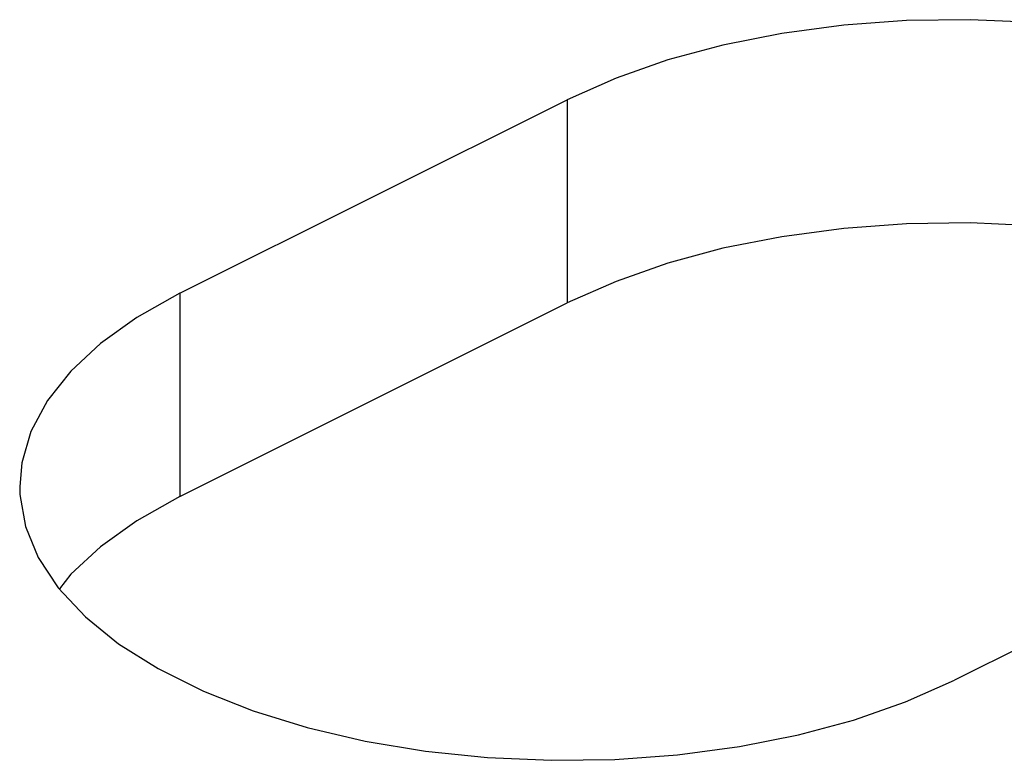
# Model space of a CAD drawing. Extents: x -359 to 544, y -757 to 856.
# Drawn here: x 225 to 231, y 725 to 729 of the extents above; entities that cross this region are included whole.
import ezdxf

# ---------------------------------------------------------------- set-up
doc = ezdxf.new("R2010")
doc.units = 0
doc.header["$LTSCALE"] = 16.335
doc.layers.get('0').update_dxf_attribs({"linetype": 'CONTINUOUS'})

msp = doc.modelspace()

# ---------------------------------------------------------------- linework, layer by layer
at = {"color": 7, "linetype": 'CONTINUOUS'}
for p, q in [((230.276, 729.3458), (229.8794, 729.2927)), ((230.6767, 729.3756), (230.276, 729.3458)), ((231.0817, 729.3811), (230.6767, 729.3756)), ((231.4907, 729.3632), (231.0817, 729.3811)), ((229.8794, 729.2927), (229.5026, 729.2183)), ((229.5026, 729.2183), (229.1509, 729.1234)), ((229.1509, 729.1234), (228.819, 729.0072)), ((228.819, 729.0072), (228.5069, 728.8697)), ((226.032, 727.6323), (228.5069, 728.8697)), ((231.0817, 728.082), (230.6767, 728.0766)), ((231.4907, 728.0641), (231.0817, 728.082)), ((230.276, 728.0468), (229.8794, 727.9937)), ((230.6767, 728.0766), (230.276, 728.0468)), ((229.8794, 727.9937), (229.5026, 727.9193)), ((229.5026, 727.9193), (229.1509, 727.8243)), ((229.1509, 727.8243), (228.819, 727.7081)), ((228.819, 727.7081), (228.5069, 727.5707)), ((226.032, 727.6323), (225.7571, 727.4762)), ((226.032, 726.3332), (228.5069, 727.5707)), ((225.7571, 727.4762), (225.5247, 727.3103)), ((225.5247, 727.3103), (225.3348, 727.1344)), ((225.3348, 727.1344), (225.186, 726.946)), ((225.186, 726.946), (225.0798, 726.7477)), ((225.0798, 726.7477), (225.0202, 726.5474)), ((225.0202, 726.5474), (225.0076, 726.396)), ((225.0076, 726.396), (225.0093, 726.3449)), ((233.4567, 726.3948), (230.9818, 725.1574)), ((225.0093, 726.3449), (225.0451, 726.1404)), ((226.032, 726.3332), (225.7571, 726.1772)), ((225.0451, 726.1404), (225.1262, 725.9419)), ((225.7571, 726.1772), (225.5247, 726.0112)), ((225.5247, 726.0112), (225.3348, 725.8354)), ((225.1262, 725.9419), (225.2544, 725.7498)), ((225.3348, 725.8354), (225.2613, 725.7423)), ((225.2544, 725.7498), (225.4279, 725.5637)), ((225.4279, 725.5637), (225.6399, 725.3911)), ((225.6399, 725.3911), (225.8918, 725.2324)), ((225.8918, 725.2324), (226.1821, 725.0873)), ((230.6697, 725.0199), (230.9818, 725.1574)), ((226.1821, 725.0873), (226.4994, 724.9613)), ((230.3378, 724.9037), (230.6697, 725.0199)), ((226.4994, 724.9613), (226.8446, 724.8553)), ((229.9861, 724.8088), (230.3378, 724.9037)), ((226.8446, 724.8553), (227.2168, 724.7686)), ((229.6093, 724.7344), (229.9861, 724.8088)), ((227.2168, 724.7686), (227.601, 724.7045)), ((227.601, 724.7045), (227.9979, 724.6639)), ((228.8119, 724.6515), (229.2127, 724.6813)), ((229.2127, 724.6813), (229.6093, 724.7344)), ((227.9979, 724.6639), (228.407, 724.646)), ((228.407, 724.646), (228.8119, 724.6515))]:
    msp.add_line(p, q, dxfattribs=at)
at = {"color": 9, "linetype": 'CONTINUOUS'}
for p, q in [((228.5069, 728.8697), (228.5069, 727.5707)), ((226.032, 727.6323), (226.032, 726.3332))]:
    msp.add_line(p, q, dxfattribs=at)

doc.saveas('drawing.dxf')
